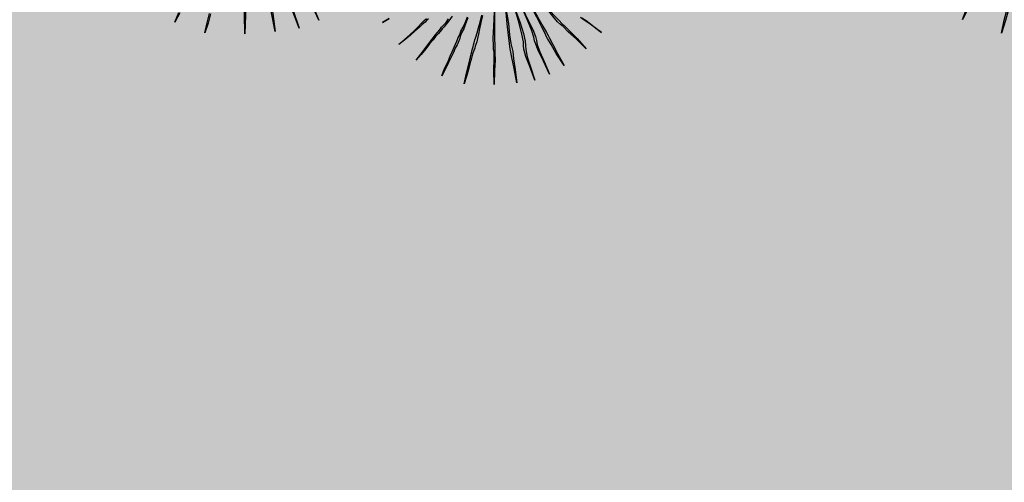
# Model space of a CAD drawing. Extents: x 57783 to 57994, y 18534 to 18831.
# Drawn here: x 57875 to 57878, y 18632 to 18633 of the extents above; entities that cross this region are included whole.
import ezdxf

# ---------------------------------------------------------------- set-up
doc = ezdxf.new("R2010")
doc.units = 0
doc.layers.get('0').update_dxf_attribs({"linetype": 'CONTINUOUS'})
doc.layers.add('VERDE', color=3, linetype='CONTINUOUS')

# ---------------------------------------------------------------- blocks, each defined once
blk = doc.blocks.new('VEG4')
at = {"layer": 'VERDE', "linetype": 'Continuous'}
for points in [[(-0.4053, -0.4101), (-0.4053, -0.4101), (-0.3824, -0.3847)], [(-0.3798, -0.3873), (-0.4053, -0.4101)], [(-0.3265, -0.4762), (-0.3265, -0.4762), (-0.3087, -0.4482), (-0.2909, -0.4228)], [(-0.2884, -0.4254), (-0.3062, -0.4508), (-0.3265, -0.4762)], [(-0.0953, -0.2323), (-0.0953, -0.2323), (-0.1181, -0.2932), (-0.1359, -0.339), (-0.1461, -0.3695), (-0.1512, -0.3847), (-0.1562, -0.4), (-0.1664, -0.4279), (-0.1842, -0.4686), (-0.2071, -0.5245), (-0.1867, -0.466), (-0.1689, -0.4228), (-0.1588, -0.3949), (-0.1562, -0.3822), (-0.1512, -0.3669), (-0.141, -0.3364), (-0.1207, -0.2907), (-0.0953, -0.2323)], [(-0.0444, -0.2373), (-0.0444, -0.2373), (-0.0571, -0.3009), (-0.0698, -0.3491), (-0.0775, -0.3847), (-0.08, -0.4025), (-0.0825, -0.4203), (-0.0902, -0.4508), (-0.1003, -0.4965), (-0.113, -0.5524), (-0.1029, -0.4914), (-0.0953, -0.4432), (-0.0902, -0.4127), (-0.0876, -0.3974), (-0.0825, -0.3822), (-0.0749, -0.3491), (-0.0622, -0.3009), (-0.0444, -0.2373)], [(-0.0089, -0.25), (-0.0089, -0.25), (-0.0089, -0.3161), (-0.0114, -0.3644), (-0.0165, -0.3974), (-0.0216, -0.4152), (-0.0266, -0.433), (-0.0317, -0.4635), (-0.0343, -0.5092), (-0.0368, -0.5702), (-0.0368, -0.5067), (-0.0368, -0.4609), (-0.0343, -0.4279), (-0.0292, -0.4127), (-0.0241, -0.3974), (-0.019, -0.3644), (-0.0139, -0.3161), (-0.0089, -0.25)], [(0.0216, -0.2475), (0.0216, -0.2475), (0.0267, -0.3136), (0.0318, -0.3619), (0.0318, -0.3949), (0.0293, -0.4127), (0.0267, -0.4305), (0.0267, -0.4635), (0.0293, -0.5092), (0.0318, -0.5677), (0.0267, -0.5067), (0.0216, -0.4584), (0.0216, -0.4254), (0.0216, -0.4101), (0.0242, -0.3949), (0.0267, -0.3619), (0.0242, -0.3136), (0.0216, -0.2475)], [(0.2211, -0.6476), (0.2211, -0.6476), (0.2458, -0.6437)], [(0.2458, -0.6437), (0.2211, -0.6476)], [(0.2458, -0.7334), (0.2458, -0.7334), (0.2687, -0.7238), (0.2897, -0.7162), (0.3087, -0.7085), (0.324, -0.701), (0.3373, -0.6952), (0.3488, -0.6895), (0.3583, -0.6857)], [(0.364, -0.6895), (0.3583, -0.6914), (0.3507, -0.6952), (0.3392, -0.699), (0.3259, -0.7047), (0.3087, -0.7105), (0.2916, -0.7181), (0.2687, -0.7257), (0.2458, -0.7334)], [(0.2802, -0.8), (0.2802, -0.8), (0.3011, -0.7867), (0.3201, -0.7753), (0.3373, -0.7638), (0.3525, -0.7543), (0.3659, -0.7466), (0.3754, -0.7409), (0.3831, -0.7371), (0.3888, -0.7334), (0.3945, -0.7295), (0.4021, -0.7257), (0.4135, -0.72), (0.425, -0.7124)], [(0.4383, -0.7085), (0.4231, -0.7181), (0.4116, -0.7257), (0.4021, -0.7314), (0.3945, -0.7352), (0.3907, -0.7371), (0.3849, -0.7409), (0.3774, -0.7448), (0.3659, -0.7505), (0.3545, -0.7581), (0.3392, -0.7658), (0.3221, -0.7772), (0.3011, -0.7886), (0.2802, -0.8)], [(0.3392, -0.8762), (0.3392, -0.8762), (0.3564, -0.8572), (0.3735, -0.842), (0.3869, -0.8267), (0.3983, -0.8153), (0.4098, -0.8039), (0.4173, -0.7962), (0.425, -0.7886), (0.4288, -0.7848), (0.4326, -0.779), (0.4402, -0.7733), (0.4479, -0.7638), (0.4593, -0.7543), (0.4707, -0.7429), (0.4841, -0.7276)], [(0.4841, -0.7314), (0.4707, -0.7466), (0.4593, -0.76), (0.4479, -0.7695), (0.4402, -0.779), (0.4345, -0.7867), (0.4307, -0.7905), (0.4269, -0.7943), (0.4212, -0.8), (0.4116, -0.8077), (0.4021, -0.8191), (0.3888, -0.8305), (0.3754, -0.8438), (0.3583, -0.8591), (0.3392, -0.8762)], [(0.3983, -0.9258), (0.3983, -0.9258), (0.4116, -0.9048), (0.425, -0.8858), (0.4364, -0.8687), (0.4459, -0.8553), (0.4554, -0.842), (0.4612, -0.8324), (0.4669, -0.8248), (0.4707, -0.8191), (0.4746, -0.8134), (0.4803, -0.8057), (0.486, -0.7981), (0.4955, -0.7867), (0.505, -0.7733), (0.5165, -0.7581), (0.5298, -0.7391)], [(0.5317, -0.7409), (0.5184, -0.76), (0.507, -0.7772), (0.4974, -0.7924), (0.4898, -0.8039), (0.4841, -0.8134), (0.4783, -0.821), (0.4746, -0.8248), (0.4707, -0.8305), (0.465, -0.8363), (0.4574, -0.8458), (0.4497, -0.8572), (0.4383, -0.8724), (0.4269, -0.8877), (0.4135, -0.9068), (0.3983, -0.9258)], [(0.829, -0.861), (0.8385, -0.8744), (0.8481, -0.8896), (0.8595, -0.9086), (0.8709, -0.9277), (0.8576, -0.9068), (0.8462, -0.8896), (0.8347, -0.8744), (0.8252, -0.8591)], [(0.5717, -0.7429), (0.5717, -0.7429), (0.5546, -0.7886), (0.5412, -0.8229), (0.5336, -0.8458), (0.5298, -0.8572), (0.526, -0.8687), (0.5184, -0.8896), (0.505, -0.9201), (0.4878, -0.962), (0.5031, -0.9182), (0.5165, -0.8858), (0.5241, -0.8648), (0.526, -0.8553), (0.5298, -0.8438), (0.5374, -0.821), (0.5526, -0.7867), (0.5717, -0.7429)], [(0.6099, -0.7466), (0.6099, -0.7466), (0.6003, -0.7943), (0.5908, -0.8305), (0.585, -0.8572), (0.5832, -0.8705), (0.5813, -0.8839), (0.5755, -0.9068), (0.5679, -0.941), (0.5584, -0.983), (0.566, -0.9372), (0.5717, -0.9011), (0.5755, -0.8782), (0.5775, -0.8667), (0.5813, -0.8553), (0.587, -0.8305), (0.5965, -0.7943), (0.6099, -0.7466)], [(0.7166, -0.7429), (0.7166, -0.7429), (0.7337, -0.7867), (0.747, -0.821), (0.7566, -0.8438), (0.7623, -0.8553), (0.768, -0.8667), (0.7776, -0.8877), (0.7909, -0.9182), (0.8061, -0.9601), (0.7871, -0.9182), (0.7719, -0.8877), (0.7623, -0.8667), (0.7566, -0.8572), (0.7509, -0.8458), (0.7432, -0.8229), (0.7318, -0.7886), (0.7166, -0.7429)], [(0.6365, -0.7562), (0.6365, -0.7562), (0.6365, -0.8057), (0.6346, -0.842), (0.6308, -0.8667), (0.627, -0.8801), (0.6232, -0.8934), (0.6194, -0.9163), (0.6174, -0.9506), (0.6156, -0.9963), (0.6156, -0.9487), (0.6156, -0.9143), (0.6174, -0.8896), (0.6213, -0.8782), (0.6251, -0.8667), (0.6289, -0.842), (0.6327, -0.8057), (0.6365, -0.7562)], [(0.6594, -0.7543), (0.6594, -0.7543), (0.6632, -0.8039), (0.667, -0.8401), (0.667, -0.8648), (0.6651, -0.8782), (0.6632, -0.8915), (0.6632, -0.9163), (0.6651, -0.9506), (0.667, -0.9944), (0.6632, -0.9487), (0.6594, -0.9125), (0.6594, -0.8877), (0.6594, -0.8762), (0.6613, -0.8648), (0.6632, -0.8401), (0.6613, -0.8039), (0.6594, -0.7543)], [(0.6879, -0.76), (0.6879, -0.76), (0.6956, -0.8077), (0.7013, -0.842), (0.7051, -0.8648), (0.7071, -0.8762), (0.7071, -0.8858), (0.7108, -0.9086), (0.7146, -0.941), (0.7203, -0.9849), (0.7108, -0.9392), (0.7051, -0.9068), (0.7013, -0.8839), (0.6994, -0.8762), (0.6994, -0.8667), (0.6975, -0.8438), (0.6937, -0.8077), (0.6879, -0.76)]]:
    blk.add_lwpolyline(points, dxfattribs=at)

msp = doc.modelspace()

# ---------------------------------------------------------------- hatches: boundary and pattern name
at = {"ltscale": 4}
h = msp.add_hatch(dxfattribs=at)
h.set_pattern_fill('CROSS', color=256, scale=1.5, style=0)
h.set_pattern_definition([(0, (58112.03288, 22098.16164), (0.375, 0.375), [0.1875, -0.5625]), (90, (58112.12663, 22098.0679), (-0.375, 0.375), [0.1875, -0.5625])])
edge = h.paths.add_edge_path()
edge.add_line((57873.8647, 18620.2127), (57873.8561, 18635.1317))
edge.add_line((57873.8561, 18635.1317), (57912.2952, 18635.2511))
edge.add_line((57912.2952, 18635.2511), (57914.8616, 18628.0697))
edge.add_line((57914.8616, 18628.0697), (57905.9448, 18632.381))
edge.add_line((57905.9448, 18632.381), (57873.8611, 18620.2436))

# ---------------------------------------------------------------- block references
at = {"xscale": 1.733594101482845, "yscale": 1.733594101482845, "zscale": 1.733594101482845, "rotation": 20.71314506827957}
msp.add_blockref('VEG4', (57877.0975, 18634.403), dxfattribs=at)
at = {"rotation": 20.71314506827817}
msp.add_blockref('VEG4', (57875.8763, 18633.7078), dxfattribs=at)

doc.saveas('drawing.dxf')
